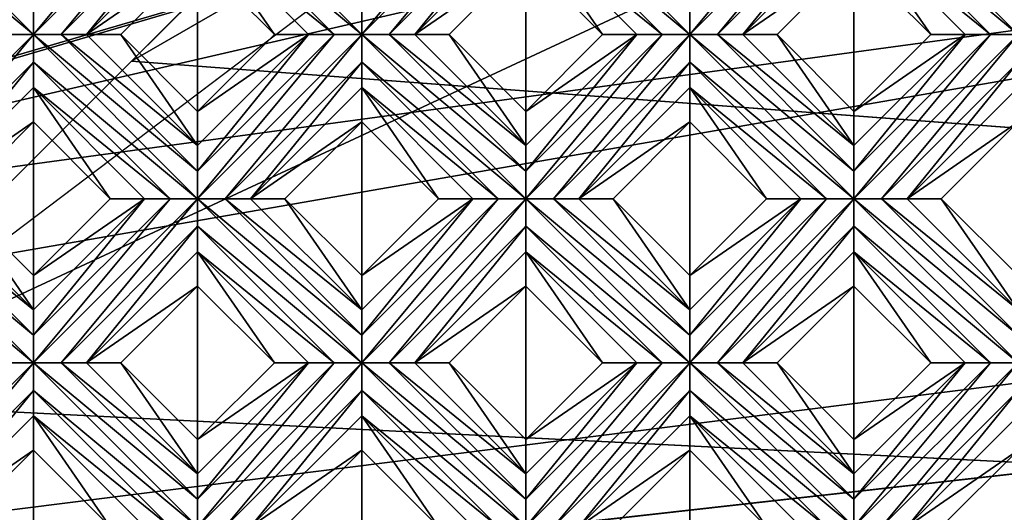
# Model space of a CAD drawing. Units: millimetres. Extents: x -32 to 128, y -30 to 30.
# Drawn here: x 17 to 25, y -23 to -20 of the extents above; entities that cross this region are included whole.
import ezdxf

# ---------------------------------------------------------------- set-up
doc = ezdxf.new("R2010")
doc.units = ezdxf.units.MM
doc.header["$LTSCALE"] = 65.185185
for name, color, linetype in [('245', 7, 'CONTINUOUS'), ('246', 7, 'CONTINUOUS'), ('247', 7, 'CONTINUOUS'), ('248', 7, 'CONTINUOUS'), ('249', 7, 'CONTINUOUS'), ('250', 7, 'CONTINUOUS'), ('284', 7, 'CONTINUOUS'), ('285', 7, 'CONTINUOUS'), ('286', 7, 'CONTINUOUS'), ('287', 7, 'CONTINUOUS'), ('288', 7, 'CONTINUOUS'), ('289', 7, 'CONTINUOUS'), ('290', 7, 'CONTINUOUS'), ('291', 7, 'CONTINUOUS'), ('465', 7, 'CONTINUOUS'), ('466', 7, 'CONTINUOUS'), ('467', 7, 'CONTINUOUS'), ('468', 7, 'CONTINUOUS'), ('469', 7, 'CONTINUOUS'), ('470', 7, 'CONTINUOUS'), ('471', 7, 'CONTINUOUS'), ('472', 7, 'CONTINUOUS'), ('473', 7, 'CONTINUOUS'), ('474', 7, 'CONTINUOUS'), ('475', 7, 'CONTINUOUS'), ('476', 7, 'CONTINUOUS'), ('477', 7, 'CONTINUOUS'), ('478', 7, 'CONTINUOUS'), ('668', 7, 'CONTINUOUS'), ('680', 7, 'CONTINUOUS'), ('899', 7, 'CONTINUOUS'), ('905', 7, 'CONTINUOUS'), ('935', 7, 'CONTINUOUS'), ('949', 7, 'CONTINUOUS'), ('955', 7, 'CONTINUOUS'), ('958', 7, 'CONTINUOUS'), ('959', 7, 'CONTINUOUS'), ('974', 7, 'CONTINUOUS'), ('975', 7, 'CONTINUOUS'), ('978', 7, 'CONTINUOUS'), ('979', 7, 'CONTINUOUS')]:
    doc.layers.add(name, color=color, linetype=linetype)

msp = doc.modelspace()

# ---------------------------------------------------------------- linework, layer by layer
at = {"layer": '245', "color": 3, "linetype": 'CONTINUOUS'}
for points in [[(17.3241, -22.9324, 14), (17.903, -23.5113, 14), (17.3241, -22.6739, 13.8172), (17.3241, -22.9324, 14)], [(17.3241, -22.6739, 13.8172), (17.903, -23.5113, 14), (18.1616, -23.5113, 13.8172), (17.3241, -22.6739, 13.8172)]]:
    msp.add_3dface(points, dxfattribs=at)
at = {"layer": '246', "color": 3, "linetype": 'CONTINUOUS'}
for points in [[(16.0867, -21.2446, 13.7281), (17.3241, -22.2739, 13.7), (16.0867, -21.0364, 13.7), (16.0867, -21.2446, 13.7281)], [(16.0867, -21.0364, 13.7), (17.3241, -22.2739, 13.7), (17.3241, -22.066, 13.728), (16.0867, -21.0364, 13.7)], [(16.2946, -21.0364, 13.728), (16.0867, -21.0364, 13.7), (17.3241, -22.066, 13.728), (16.2946, -21.0364, 13.728)], [(16.4867, -21.0364, 13.8172), (16.2946, -21.0364, 13.728), (17.3241, -21.8739, 13.8172), (16.4867, -21.0364, 13.8172)], [(17.3241, -21.8739, 13.8172), (16.2946, -21.0364, 13.728), (17.3241, -22.066, 13.728), (17.3241, -21.8739, 13.8172)], [(17.1162, -22.2739, 13.728), (17.3241, -22.2739, 13.7), (16.0867, -21.2446, 13.7281), (17.1162, -22.2739, 13.728)], [(17.3241, -22.482, 13.7281), (18.5616, -23.5113, 13.7), (17.3241, -22.2739, 13.7), (17.3241, -22.482, 13.7281)], [(17.3241, -22.2739, 13.7), (18.5616, -23.5113, 13.7), (18.5615, -23.3034, 13.728), (17.3241, -22.2739, 13.7)], [(17.532, -22.2739, 13.728), (17.3241, -22.2739, 13.7), (18.5615, -23.3034, 13.728), (17.532, -22.2739, 13.728)], [(17.7241, -22.2739, 13.8172), (17.532, -22.2739, 13.728), (18.5616, -23.1113, 13.8172), (17.7241, -22.2739, 13.8172)], [(18.5616, -23.1113, 13.8172), (17.532, -22.2739, 13.728), (18.5615, -23.3034, 13.728), (18.5616, -23.1113, 13.8172)], [(17.3241, -22.6739, 13.8172), (18.3537, -23.5113, 13.728), (17.3241, -22.482, 13.7281), (17.3241, -22.6739, 13.8172)], [(18.3537, -23.5113, 13.728), (18.5616, -23.5113, 13.7), (17.3241, -22.482, 13.7281), (18.3537, -23.5113, 13.728)], [(17.3241, -22.6739, 13.8172), (18.1616, -23.5113, 13.8172), (18.3537, -23.5113, 13.728), (17.3241, -22.6739, 13.8172)]]:
    msp.add_3dface(points, dxfattribs=at)
at = {"layer": '247', "color": 3, "linetype": 'CONTINUOUS'}
for points in [[(16.4867, -21.0364, 13.8172), (17.3241, -21.8739, 13.8172), (16.7453, -21.0364, 14), (16.4867, -21.0364, 13.8172)], [(16.7453, -21.0364, 14), (17.3241, -21.8739, 13.8172), (17.3241, -21.6153, 14), (16.7453, -21.0364, 14)], [(17.7241, -22.2739, 13.8172), (18.5616, -23.1113, 13.8172), (17.9827, -22.2739, 14), (17.7241, -22.2739, 13.8172)], [(17.9827, -22.2739, 14), (18.5616, -23.1113, 13.8172), (18.5616, -22.8527, 14), (17.9827, -22.2739, 14)]]:
    msp.add_3dface(points, dxfattribs=at)
at = {"layer": '248', "color": 3, "linetype": 'CONTINUOUS'}
for points in [[(17.3241, -20.4576, 14), (17.903, -21.0364, 14), (17.3241, -20.199, 13.8172), (17.3241, -20.4576, 14)], [(17.3241, -20.199, 13.8172), (17.903, -21.0364, 14), (18.1616, -21.0364, 13.8172), (17.3241, -20.199, 13.8172)], [(18.5616, -21.695, 14), (19.1404, -22.2739, 14), (18.5616, -21.4364, 13.8172), (18.5616, -21.695, 14)], [(18.5616, -21.4364, 13.8172), (19.1404, -22.2739, 14), (19.399, -22.2739, 13.8172), (18.5616, -21.4364, 13.8172)], [(19.799, -22.9324, 14), (20.3778, -23.5113, 14), (19.799, -22.6739, 13.8172), (19.799, -22.9324, 14)], [(19.799, -22.6739, 13.8172), (20.3778, -23.5113, 14), (20.6364, -23.5113, 13.8172), (19.799, -22.6739, 13.8172)]]:
    msp.add_3dface(points, dxfattribs=at)
at = {"layer": '249', "color": 3, "linetype": 'CONTINUOUS'}
for points in [[(17.3241, -19.799, 13.7), (16.0867, -18.5616, 13.7), (16.0867, -18.7697, 13.7281), (17.3241, -19.799, 13.7)], [(16.0867, -18.5616, 13.7), (17.3241, -19.799, 13.7), (17.3241, -19.5911, 13.728), (16.0867, -18.5616, 13.7)], [(17.1162, -19.799, 13.728), (17.3241, -19.799, 13.7), (16.0867, -18.7697, 13.7281), (17.1162, -19.799, 13.728)], [(18.5616, -21.0364, 13.7), (17.3241, -19.799, 13.7), (17.3241, -20.0072, 13.7281), (18.5616, -21.0364, 13.7)], [(17.3241, -19.799, 13.7), (18.5616, -21.0364, 13.7), (18.5615, -20.8285, 13.728), (17.3241, -19.799, 13.7)], [(17.532, -19.799, 13.728), (17.3241, -19.799, 13.7), (18.5615, -20.8285, 13.728), (17.532, -19.799, 13.728)], [(17.7241, -19.799, 13.8172), (17.532, -19.799, 13.728), (18.5616, -20.6364, 13.8172), (17.7241, -19.799, 13.8172)], [(18.5616, -20.6364, 13.8172), (17.532, -19.799, 13.728), (18.5615, -20.8285, 13.728), (18.5616, -20.6364, 13.8172)], [(17.3241, -20.199, 13.8172), (18.3537, -21.0364, 13.728), (17.3241, -20.0072, 13.7281), (17.3241, -20.199, 13.8172)], [(18.3537, -21.0364, 13.728), (18.5616, -21.0364, 13.7), (17.3241, -20.0072, 13.7281), (18.3537, -21.0364, 13.728)], [(17.3241, -20.199, 13.8172), (18.1616, -21.0364, 13.8172), (18.3537, -21.0364, 13.728), (17.3241, -20.199, 13.8172)], [(18.5616, -21.2446, 13.7281), (19.799, -22.2739, 13.7), (18.5616, -21.0364, 13.7), (18.5616, -21.2446, 13.7281)], [(18.5616, -21.0364, 13.7), (19.799, -22.2739, 13.7), (19.799, -22.066, 13.728), (18.5616, -21.0364, 13.7)], [(18.7694, -21.0364, 13.728), (18.5616, -21.0364, 13.7), (19.799, -22.066, 13.728), (18.7694, -21.0364, 13.728)], [(18.9616, -21.0364, 13.8172), (18.7694, -21.0364, 13.728), (19.799, -21.8739, 13.8172), (18.9616, -21.0364, 13.8172)], [(19.799, -21.8739, 13.8172), (18.7694, -21.0364, 13.728), (19.799, -22.066, 13.728), (19.799, -21.8739, 13.8172)], [(18.5616, -21.4364, 13.8172), (19.5911, -22.2739, 13.728), (18.5616, -21.2446, 13.7281), (18.5616, -21.4364, 13.8172)], [(19.5911, -22.2739, 13.728), (19.799, -22.2739, 13.7), (18.5616, -21.2446, 13.7281), (19.5911, -22.2739, 13.728)], [(18.5616, -21.4364, 13.8172), (19.399, -22.2739, 13.8172), (19.5911, -22.2739, 13.728), (18.5616, -21.4364, 13.8172)], [(19.799, -22.482, 13.7281), (21.0364, -23.5113, 13.7), (19.799, -22.2739, 13.7), (19.799, -22.482, 13.7281)], [(19.799, -22.2739, 13.7), (21.0364, -23.5113, 13.7), (21.0364, -23.3034, 13.728), (19.799, -22.2739, 13.7)], [(20.0069, -22.2739, 13.728), (19.799, -22.2739, 13.7), (21.0364, -23.3034, 13.728), (20.0069, -22.2739, 13.728)], [(20.199, -22.2739, 13.8172), (20.0069, -22.2739, 13.728), (21.0364, -23.1113, 13.8172), (20.199, -22.2739, 13.8172)], [(21.0364, -23.1113, 13.8172), (20.0069, -22.2739, 13.728), (21.0364, -23.3034, 13.728), (21.0364, -23.1113, 13.8172)], [(19.799, -22.6739, 13.8172), (20.8285, -23.5113, 13.728), (19.799, -22.482, 13.7281), (19.799, -22.6739, 13.8172)], [(20.8285, -23.5113, 13.728), (21.0364, -23.5113, 13.7), (19.799, -22.482, 13.7281), (20.8285, -23.5113, 13.728)], [(19.799, -22.6739, 13.8172), (20.6364, -23.5113, 13.8172), (20.8285, -23.5113, 13.728), (19.799, -22.6739, 13.8172)]]:
    msp.add_3dface(points, dxfattribs=at)
at = {"layer": '250', "color": 3, "linetype": 'CONTINUOUS'}
for points in [[(17.7241, -19.799, 13.8172), (18.5616, -20.6364, 13.8172), (17.9827, -19.799, 14), (17.7241, -19.799, 13.8172)], [(17.9827, -19.799, 14), (18.5616, -20.6364, 13.8172), (18.5616, -20.3778, 14), (17.9827, -19.799, 14)], [(18.9616, -21.0364, 13.8172), (19.799, -21.8739, 13.8172), (19.2201, -21.0364, 14), (18.9616, -21.0364, 13.8172)], [(19.2201, -21.0364, 14), (19.799, -21.8739, 13.8172), (19.799, -21.6153, 14), (19.2201, -21.0364, 14)], [(20.199, -22.2739, 13.8172), (21.0364, -23.1113, 13.8172), (20.4576, -22.2739, 14), (20.199, -22.2739, 13.8172)], [(20.4576, -22.2739, 14), (21.0364, -23.1113, 13.8172), (21.0364, -22.8527, 14), (20.4576, -22.2739, 14)]]:
    msp.add_3dface(points, dxfattribs=at)
at = {"layer": '284', "color": 3, "linetype": 'CONTINUOUS'}
for points in [[(18.5616, -19.2201, 14), (19.1404, -19.799, 14), (18.5616, -18.9616, 13.8172), (18.5616, -19.2201, 14)], [(18.5616, -18.9616, 13.8172), (19.1404, -19.799, 14), (19.399, -19.799, 13.8172), (18.5616, -18.9616, 13.8172)], [(19.799, -20.4576, 14), (20.3778, -21.0364, 14), (19.799, -20.199, 13.8172), (19.799, -20.4576, 14)], [(19.799, -20.199, 13.8172), (20.3778, -21.0364, 14), (20.6364, -21.0364, 13.8172), (19.799, -20.199, 13.8172)], [(21.0364, -21.695, 14), (21.6153, -22.2739, 14), (21.0364, -21.4364, 13.8172), (21.0364, -21.695, 14)], [(21.0364, -21.4364, 13.8172), (21.6153, -22.2739, 14), (21.8739, -22.2739, 13.8172), (21.0364, -21.4364, 13.8172)], [(22.2739, -22.9324, 14), (22.8527, -23.5113, 14), (22.2739, -22.6739, 13.8172), (22.2739, -22.9324, 14)], [(22.2739, -22.6739, 13.8172), (22.8527, -23.5113, 14), (23.1113, -23.5113, 13.8172), (22.2739, -22.6739, 13.8172)]]:
    msp.add_3dface(points, dxfattribs=at)
at = {"layer": '285', "color": 3, "linetype": 'CONTINUOUS'}
for points in [[(19.799, -19.799, 13.7), (18.5616, -18.5616, 13.7), (18.5616, -18.7697, 13.7281), (19.799, -19.799, 13.7)], [(18.5616, -18.5616, 13.7), (19.799, -19.799, 13.7), (19.799, -19.5911, 13.728), (18.5616, -18.5616, 13.7)], [(18.5616, -18.9616, 13.8172), (19.5911, -19.799, 13.728), (18.5616, -18.7697, 13.7281), (18.5616, -18.9616, 13.8172)], [(19.5911, -19.799, 13.728), (19.799, -19.799, 13.7), (18.5616, -18.7697, 13.7281), (19.5911, -19.799, 13.728)], [(18.5616, -18.9616, 13.8172), (19.399, -19.799, 13.8172), (19.5911, -19.799, 13.728), (18.5616, -18.9616, 13.8172)], [(21.0364, -21.0364, 13.7), (19.799, -19.799, 13.7), (19.799, -20.0072, 13.7281), (21.0364, -21.0364, 13.7)], [(19.799, -19.799, 13.7), (21.0364, -21.0364, 13.7), (21.0364, -20.8285, 13.728), (19.799, -19.799, 13.7)], [(20.0069, -19.799, 13.728), (19.799, -19.799, 13.7), (21.0364, -20.8285, 13.728), (20.0069, -19.799, 13.728)], [(20.199, -19.799, 13.8172), (20.0069, -19.799, 13.728), (21.0364, -20.6364, 13.8172), (20.199, -19.799, 13.8172)], [(21.0364, -20.6364, 13.8172), (20.0069, -19.799, 13.728), (21.0364, -20.8285, 13.728), (21.0364, -20.6364, 13.8172)], [(19.799, -20.199, 13.8172), (20.8285, -21.0364, 13.728), (19.799, -20.0072, 13.7281), (19.799, -20.199, 13.8172)], [(20.8285, -21.0364, 13.728), (21.0364, -21.0364, 13.7), (19.799, -20.0072, 13.7281), (20.8285, -21.0364, 13.728)], [(19.799, -20.199, 13.8172), (20.6364, -21.0364, 13.8172), (20.8285, -21.0364, 13.728), (19.799, -20.199, 13.8172)], [(21.0364, -21.2446, 13.7281), (22.2739, -22.2739, 13.7), (21.0364, -21.0364, 13.7), (21.0364, -21.2446, 13.7281)], [(21.0364, -21.0364, 13.7), (22.2739, -22.2739, 13.7), (22.2739, -22.066, 13.728), (21.0364, -21.0364, 13.7)], [(21.2443, -21.0364, 13.728), (21.0364, -21.0364, 13.7), (22.2739, -22.066, 13.728), (21.2443, -21.0364, 13.728)], [(21.4364, -21.0364, 13.8172), (21.2443, -21.0364, 13.728), (22.2739, -21.8739, 13.8172), (21.4364, -21.0364, 13.8172)], [(22.2739, -21.8739, 13.8172), (21.2443, -21.0364, 13.728), (22.2739, -22.066, 13.728), (22.2739, -21.8739, 13.8172)], [(21.0364, -21.4364, 13.8172), (22.066, -22.2739, 13.728), (21.0364, -21.2446, 13.7281), (21.0364, -21.4364, 13.8172)], [(22.066, -22.2739, 13.728), (22.2739, -22.2739, 13.7), (21.0364, -21.2446, 13.7281), (22.066, -22.2739, 13.728)], [(21.0364, -21.4364, 13.8172), (21.8739, -22.2739, 13.8172), (22.066, -22.2739, 13.728), (21.0364, -21.4364, 13.8172)], [(22.2739, -22.482, 13.7281), (23.5113, -23.5113, 13.7), (22.2739, -22.2739, 13.7), (22.2739, -22.482, 13.7281)], [(22.2739, -22.2739, 13.7), (23.5113, -23.5113, 13.7), (23.5113, -23.3034, 13.728), (22.2739, -22.2739, 13.7)], [(22.4818, -22.2739, 13.728), (22.2739, -22.2739, 13.7), (23.5113, -23.3034, 13.728), (22.4818, -22.2739, 13.728)], [(22.6739, -22.2739, 13.8172), (22.4818, -22.2739, 13.728), (23.5113, -23.1113, 13.8172), (22.6739, -22.2739, 13.8172)], [(23.5113, -23.1113, 13.8172), (22.4818, -22.2739, 13.728), (23.5113, -23.3034, 13.728), (23.5113, -23.1113, 13.8172)], [(22.2739, -22.6739, 13.8172), (23.3034, -23.5113, 13.728), (22.2739, -22.482, 13.7281), (22.2739, -22.6739, 13.8172)], [(23.3034, -23.5113, 13.728), (23.5113, -23.5113, 13.7), (22.2739, -22.482, 13.7281), (23.3034, -23.5113, 13.728)], [(22.2739, -22.6739, 13.8172), (23.1113, -23.5113, 13.8172), (23.3034, -23.5113, 13.728), (22.2739, -22.6739, 13.8172)]]:
    msp.add_3dface(points, dxfattribs=at)
at = {"layer": '286', "color": 3, "linetype": 'CONTINUOUS'}
for points in [[(20.199, -19.799, 13.8172), (21.0364, -20.6364, 13.8172), (20.4576, -19.799, 14), (20.199, -19.799, 13.8172)], [(20.4576, -19.799, 14), (21.0364, -20.6364, 13.8172), (21.0364, -20.3778, 14), (20.4576, -19.799, 14)], [(21.4364, -21.0364, 13.8172), (22.2739, -21.8739, 13.8172), (21.695, -21.0364, 14), (21.4364, -21.0364, 13.8172)], [(21.695, -21.0364, 14), (22.2739, -21.8739, 13.8172), (22.2739, -21.6153, 14), (21.695, -21.0364, 14)], [(22.6739, -22.2739, 13.8172), (23.5113, -23.1113, 13.8172), (22.9324, -22.2739, 14), (22.6739, -22.2739, 13.8172)], [(22.9324, -22.2739, 14), (23.5113, -23.1113, 13.8172), (23.5113, -22.8527, 14), (22.9324, -22.2739, 14)]]:
    msp.add_3dface(points, dxfattribs=at)
at = {"layer": '287', "color": 3, "linetype": 'CONTINUOUS'}
for points in [[(21.0364, -19.2201, 14), (21.6153, -19.799, 14), (21.0364, -18.9616, 13.8172), (21.0364, -19.2201, 14)], [(21.0364, -18.9616, 13.8172), (21.6153, -19.799, 14), (21.8739, -19.799, 13.8172), (21.0364, -18.9616, 13.8172)], [(22.2739, -20.4576, 14), (22.8527, -21.0364, 14), (22.2739, -20.199, 13.8172), (22.2739, -20.4576, 14)], [(22.2739, -20.199, 13.8172), (22.8527, -21.0364, 14), (23.1113, -21.0364, 13.8172), (22.2739, -20.199, 13.8172)], [(23.5113, -21.695, 14), (24.0902, -22.2739, 14), (23.5113, -21.4364, 13.8172), (23.5113, -21.695, 14)], [(23.5113, -21.4364, 13.8172), (24.0902, -22.2739, 14), (24.3487, -22.2739, 13.8172), (23.5113, -21.4364, 13.8172)]]:
    msp.add_3dface(points, dxfattribs=at)
at = {"layer": '288', "color": 3, "linetype": 'CONTINUOUS'}
for points in [[(22.2739, -19.799, 13.7), (21.0364, -18.5616, 13.7), (21.0364, -18.7697, 13.7281), (22.2739, -19.799, 13.7)], [(21.0364, -18.5616, 13.7), (22.2739, -19.799, 13.7), (22.2739, -19.5911, 13.728), (21.0364, -18.5616, 13.7)], [(21.0364, -18.9616, 13.8172), (22.066, -19.799, 13.728), (21.0364, -18.7697, 13.7281), (21.0364, -18.9616, 13.8172)], [(22.066, -19.799, 13.728), (22.2739, -19.799, 13.7), (21.0364, -18.7697, 13.7281), (22.066, -19.799, 13.728)], [(21.0364, -18.9616, 13.8172), (21.8739, -19.799, 13.8172), (22.066, -19.799, 13.728), (21.0364, -18.9616, 13.8172)], [(23.5113, -21.0364, 13.7), (22.2739, -19.799, 13.7), (22.2739, -20.0072, 13.7281), (23.5113, -21.0364, 13.7)], [(22.2739, -19.799, 13.7), (23.5113, -21.0364, 13.7), (23.5113, -20.8285, 13.728), (22.2739, -19.799, 13.7)], [(22.4818, -19.799, 13.728), (22.2739, -19.799, 13.7), (23.5113, -20.8285, 13.728), (22.4818, -19.799, 13.728)], [(22.6739, -19.799, 13.8172), (22.4818, -19.799, 13.728), (23.5113, -20.6364, 13.8172), (22.6739, -19.799, 13.8172)], [(23.5113, -20.6364, 13.8172), (22.4818, -19.799, 13.728), (23.5113, -20.8285, 13.728), (23.5113, -20.6364, 13.8172)], [(22.2739, -20.199, 13.8172), (23.3034, -21.0364, 13.728), (22.2739, -20.0072, 13.7281), (22.2739, -20.199, 13.8172)], [(23.3034, -21.0364, 13.728), (23.5113, -21.0364, 13.7), (22.2739, -20.0072, 13.7281), (23.3034, -21.0364, 13.728)], [(22.2739, -20.199, 13.8172), (23.1113, -21.0364, 13.8172), (23.3034, -21.0364, 13.728), (22.2739, -20.199, 13.8172)], [(23.5113, -21.2446, 13.7281), (24.7487, -22.2739, 13.7), (23.5113, -21.0364, 13.7), (23.5113, -21.2446, 13.7281)], [(23.5113, -21.0364, 13.7), (24.7487, -22.2739, 13.7), (24.7487, -22.066, 13.728), (23.5113, -21.0364, 13.7)], [(23.7192, -21.0364, 13.728), (23.5113, -21.0364, 13.7), (24.7487, -22.066, 13.728), (23.7192, -21.0364, 13.728)], [(23.9113, -21.0364, 13.8172), (23.7192, -21.0364, 13.728), (24.7487, -21.8739, 13.8172), (23.9113, -21.0364, 13.8172)], [(24.7487, -21.8739, 13.8172), (23.7192, -21.0364, 13.728), (24.7487, -22.066, 13.728), (24.7487, -21.8739, 13.8172)], [(23.5113, -21.4364, 13.8172), (24.5408, -22.2739, 13.728), (23.5113, -21.2446, 13.7281), (23.5113, -21.4364, 13.8172)], [(24.5408, -22.2739, 13.728), (24.7487, -22.2739, 13.7), (23.5113, -21.2446, 13.7281), (24.5408, -22.2739, 13.728)], [(23.5113, -21.4364, 13.8172), (24.3487, -22.2739, 13.8172), (24.5408, -22.2739, 13.728), (23.5113, -21.4364, 13.8172)]]:
    msp.add_3dface(points, dxfattribs=at)
at = {"layer": '289', "color": 3, "linetype": 'CONTINUOUS'}
for points in [[(22.6739, -19.799, 13.8172), (23.5113, -20.6364, 13.8172), (22.9324, -19.799, 14), (22.6739, -19.799, 13.8172)], [(22.9324, -19.799, 14), (23.5113, -20.6364, 13.8172), (23.5113, -20.3778, 14), (22.9324, -19.799, 14)], [(23.9113, -21.0364, 13.8172), (24.7487, -21.8739, 13.8172), (24.1699, -21.0364, 14), (23.9113, -21.0364, 13.8172)], [(24.1699, -21.0364, 14), (24.7487, -21.8739, 13.8172), (24.7487, -21.6153, 14), (24.1699, -21.0364, 14)]]:
    msp.add_3dface(points, dxfattribs=at)
at = {"layer": '290', "color": 3, "linetype": 'CONTINUOUS'}
for points in [[(23.5113, -19.2201, 14), (24.0902, -19.799, 14), (23.5113, -18.9616, 13.8172), (23.5113, -19.2201, 14)], [(23.5113, -18.9616, 13.8172), (24.0902, -19.799, 14), (24.3487, -19.799, 13.8172), (23.5113, -18.9616, 13.8172)]]:
    msp.add_3dface(points, dxfattribs=at)
at = {"layer": '291', "color": 3, "linetype": 'CONTINUOUS'}
for points in [[(24.7487, -19.799, 13.7), (23.5113, -18.5616, 13.7), (23.5113, -18.7697, 13.7281), (24.7487, -19.799, 13.7)], [(23.5113, -18.5616, 13.7), (24.7487, -19.799, 13.7), (24.7487, -19.5911, 13.728), (23.5113, -18.5616, 13.7)], [(23.5113, -18.9616, 13.8172), (24.5408, -19.799, 13.728), (23.5113, -18.7697, 13.7281), (23.5113, -18.9616, 13.8172)], [(24.5408, -19.799, 13.728), (24.7487, -19.799, 13.7), (23.5113, -18.7697, 13.7281), (24.5408, -19.799, 13.728)], [(23.5113, -18.9616, 13.8172), (24.3487, -19.799, 13.8172), (24.5408, -19.799, 13.728), (23.5113, -18.9616, 13.8172)]]:
    msp.add_3dface(points, dxfattribs=at)
at = {"layer": '465', "color": 3, "linetype": 'CONTINUOUS'}
for points in [[(17.3241, -19.5911, 13.728), (17.3241, -19.799, 13.7), (18.3537, -18.5615, 13.728), (17.3241, -19.5911, 13.728)], [(17.3241, -19.799, 13.7), (18.5616, -18.5616, 13.7), (18.3537, -18.5615, 13.728), (17.3241, -19.799, 13.7)], [(17.3241, -19.799, 13.7), (17.532, -19.799, 13.728), (18.5616, -18.5616, 13.7), (17.3241, -19.799, 13.7)], [(18.5616, -18.5616, 13.7), (17.532, -19.799, 13.728), (18.5616, -18.7697, 13.7281), (18.5616, -18.5616, 13.7)], [(17.532, -19.799, 13.728), (17.7241, -19.799, 13.8172), (18.5616, -18.7697, 13.7281), (17.532, -19.799, 13.728)], [(17.7241, -19.799, 13.8172), (18.5616, -18.9616, 13.8172), (18.5616, -18.7697, 13.7281), (17.7241, -19.799, 13.8172)], [(16.0867, -21.0364, 13.7), (16.2946, -21.0364, 13.728), (17.3241, -19.799, 13.7), (16.0867, -21.0364, 13.7)], [(16.0867, -21.0364, 13.7), (17.3241, -19.799, 13.7), (17.1162, -19.799, 13.728), (16.0867, -21.0364, 13.7)], [(17.3241, -19.799, 13.7), (16.2946, -21.0364, 13.728), (17.3241, -20.0072, 13.7281), (17.3241, -19.799, 13.7)], [(16.2946, -21.0364, 13.728), (16.4867, -21.0364, 13.8172), (17.3241, -20.0072, 13.7281), (16.2946, -21.0364, 13.728)], [(16.4867, -21.0364, 13.8172), (17.3241, -20.199, 13.8172), (17.3241, -20.0072, 13.7281), (16.4867, -21.0364, 13.8172)]]:
    msp.add_3dface(points, dxfattribs=at)
at = {"layer": '466', "color": 3, "linetype": 'CONTINUOUS'}
for points in [[(17.7241, -19.799, 13.8172), (18.5616, -19.2201, 14), (18.5616, -18.9616, 13.8172), (17.7241, -19.799, 13.8172)], [(17.7241, -19.799, 13.8172), (17.9827, -19.799, 14), (18.5616, -19.2201, 14), (17.7241, -19.799, 13.8172)], [(16.4867, -21.0364, 13.8172), (17.3241, -20.4576, 14), (17.3241, -20.199, 13.8172), (16.4867, -21.0364, 13.8172)], [(16.4867, -21.0364, 13.8172), (16.7453, -21.0364, 14), (17.3241, -20.4576, 14), (16.4867, -21.0364, 13.8172)]]:
    msp.add_3dface(points, dxfattribs=at)
at = {"layer": '467', "color": 3, "linetype": 'CONTINUOUS'}
for points in [[(18.5616, -20.3778, 14), (18.5616, -20.6364, 13.8172), (19.399, -19.799, 13.8172), (18.5616, -20.3778, 14)], [(19.1404, -19.799, 14), (18.5616, -20.3778, 14), (19.399, -19.799, 13.8172), (19.1404, -19.799, 14)], [(17.3241, -21.6153, 14), (17.3241, -21.8739, 13.8172), (18.1616, -21.0364, 13.8172), (17.3241, -21.6153, 14)], [(17.903, -21.0364, 14), (17.3241, -21.6153, 14), (18.1616, -21.0364, 13.8172), (17.903, -21.0364, 14)]]:
    msp.add_3dface(points, dxfattribs=at)
at = {"layer": '468', "color": 3, "linetype": 'CONTINUOUS'}
for points in [[(19.799, -19.5911, 13.728), (19.799, -19.799, 13.7), (20.8285, -18.5615, 13.728), (19.799, -19.5911, 13.728)], [(19.799, -19.799, 13.7), (21.0364, -18.5616, 13.7), (20.8285, -18.5615, 13.728), (19.799, -19.799, 13.7)], [(19.799, -19.799, 13.7), (20.0069, -19.799, 13.728), (21.0364, -18.5616, 13.7), (19.799, -19.799, 13.7)], [(21.0364, -18.5616, 13.7), (20.0069, -19.799, 13.728), (21.0364, -18.7697, 13.7281), (21.0364, -18.5616, 13.7)], [(20.0069, -19.799, 13.728), (20.199, -19.799, 13.8172), (21.0364, -18.7697, 13.7281), (20.0069, -19.799, 13.728)], [(20.199, -19.799, 13.8172), (21.0364, -18.9616, 13.8172), (21.0364, -18.7697, 13.7281), (20.199, -19.799, 13.8172)], [(18.5615, -20.8285, 13.728), (18.5616, -21.0364, 13.7), (19.5911, -19.799, 13.728), (18.5615, -20.8285, 13.728)], [(18.5616, -20.6364, 13.8172), (18.5615, -20.8285, 13.728), (19.399, -19.799, 13.8172), (18.5616, -20.6364, 13.8172)], [(19.399, -19.799, 13.8172), (18.5615, -20.8285, 13.728), (19.5911, -19.799, 13.728), (19.399, -19.799, 13.8172)], [(18.5616, -21.0364, 13.7), (18.7694, -21.0364, 13.728), (19.799, -19.799, 13.7), (18.5616, -21.0364, 13.7)], [(18.5616, -21.0364, 13.7), (19.799, -19.799, 13.7), (19.5911, -19.799, 13.728), (18.5616, -21.0364, 13.7)], [(19.799, -19.799, 13.7), (18.7694, -21.0364, 13.728), (19.799, -20.0072, 13.7281), (19.799, -19.799, 13.7)], [(18.7694, -21.0364, 13.728), (18.9616, -21.0364, 13.8172), (19.799, -20.0072, 13.7281), (18.7694, -21.0364, 13.728)], [(18.9616, -21.0364, 13.8172), (19.799, -20.199, 13.8172), (19.799, -20.0072, 13.7281), (18.9616, -21.0364, 13.8172)], [(17.3241, -22.2739, 13.7), (17.532, -22.2739, 13.728), (18.5616, -21.0364, 13.7), (17.3241, -22.2739, 13.7)], [(17.3241, -22.066, 13.728), (17.3241, -22.2739, 13.7), (18.3537, -21.0364, 13.728), (17.3241, -22.066, 13.728)], [(17.3241, -22.2739, 13.7), (18.5616, -21.0364, 13.7), (18.3537, -21.0364, 13.728), (17.3241, -22.2739, 13.7)], [(17.3241, -21.8739, 13.8172), (17.3241, -22.066, 13.728), (18.1616, -21.0364, 13.8172), (17.3241, -21.8739, 13.8172)], [(18.1616, -21.0364, 13.8172), (17.3241, -22.066, 13.728), (18.3537, -21.0364, 13.728), (18.1616, -21.0364, 13.8172)], [(17.532, -22.2739, 13.728), (18.5616, -21.2446, 13.7281), (18.5616, -21.0364, 13.7), (17.532, -22.2739, 13.728)], [(17.532, -22.2739, 13.728), (17.7241, -22.2739, 13.8172), (18.5616, -21.2446, 13.7281), (17.532, -22.2739, 13.728)], [(17.7241, -22.2739, 13.8172), (18.5616, -21.4364, 13.8172), (18.5616, -21.2446, 13.7281), (17.7241, -22.2739, 13.8172)], [(16.0867, -23.5113, 13.7), (17.3241, -22.2739, 13.7), (17.1162, -22.2739, 13.728), (16.0867, -23.5113, 13.7)], [(16.0867, -23.5113, 13.7), (16.2946, -23.5113, 13.728), (17.3241, -22.2739, 13.7), (16.0867, -23.5113, 13.7)], [(16.2946, -23.5113, 13.728), (17.3241, -22.482, 13.7281), (17.3241, -22.2739, 13.7), (16.2946, -23.5113, 13.728)], [(16.2946, -23.5113, 13.728), (16.4867, -23.5113, 13.8172), (17.3241, -22.482, 13.7281), (16.2946, -23.5113, 13.728)], [(16.4867, -23.5113, 13.8172), (17.3241, -22.6739, 13.8172), (17.3241, -22.482, 13.7281), (16.4867, -23.5113, 13.8172)]]:
    msp.add_3dface(points, dxfattribs=at)
at = {"layer": '469', "color": 3, "linetype": 'CONTINUOUS'}
for points in [[(20.199, -19.799, 13.8172), (21.0364, -19.2201, 14), (21.0364, -18.9616, 13.8172), (20.199, -19.799, 13.8172)], [(20.199, -19.799, 13.8172), (20.4576, -19.799, 14), (21.0364, -19.2201, 14), (20.199, -19.799, 13.8172)], [(18.9616, -21.0364, 13.8172), (19.799, -20.4576, 14), (19.799, -20.199, 13.8172), (18.9616, -21.0364, 13.8172)], [(18.9616, -21.0364, 13.8172), (19.2201, -21.0364, 14), (19.799, -20.4576, 14), (18.9616, -21.0364, 13.8172)], [(17.7241, -22.2739, 13.8172), (18.5616, -21.695, 14), (18.5616, -21.4364, 13.8172), (17.7241, -22.2739, 13.8172)], [(17.7241, -22.2739, 13.8172), (17.9827, -22.2739, 14), (18.5616, -21.695, 14), (17.7241, -22.2739, 13.8172)], [(16.4867, -23.5113, 13.8172), (17.3241, -22.9324, 14), (17.3241, -22.6739, 13.8172), (16.4867, -23.5113, 13.8172)], [(16.4867, -23.5113, 13.8172), (16.7453, -23.5113, 14), (17.3241, -22.9324, 14), (16.4867, -23.5113, 13.8172)]]:
    msp.add_3dface(points, dxfattribs=at)
at = {"layer": '470', "color": 3, "linetype": 'CONTINUOUS'}
for points in [[(21.0364, -20.3778, 14), (21.0364, -20.6364, 13.8172), (21.8739, -19.799, 13.8172), (21.0364, -20.3778, 14)], [(21.6153, -19.799, 14), (21.0364, -20.3778, 14), (21.8739, -19.799, 13.8172), (21.6153, -19.799, 14)], [(19.799, -21.6153, 14), (19.799, -21.8739, 13.8172), (20.6364, -21.0364, 13.8172), (19.799, -21.6153, 14)], [(20.3778, -21.0364, 14), (19.799, -21.6153, 14), (20.6364, -21.0364, 13.8172), (20.3778, -21.0364, 14)], [(18.5616, -22.8527, 14), (18.5616, -23.1113, 13.8172), (19.399, -22.2739, 13.8172), (18.5616, -22.8527, 14)], [(19.1404, -22.2739, 14), (18.5616, -22.8527, 14), (19.399, -22.2739, 13.8172), (19.1404, -22.2739, 14)]]:
    msp.add_3dface(points, dxfattribs=at)
at = {"layer": '471', "color": 3, "linetype": 'CONTINUOUS'}
for points in [[(22.2739, -19.5911, 13.728), (22.2739, -19.799, 13.7), (23.3034, -18.5615, 13.728), (22.2739, -19.5911, 13.728)], [(22.2739, -19.799, 13.7), (23.5113, -18.5616, 13.7), (23.3034, -18.5615, 13.728), (22.2739, -19.799, 13.7)], [(22.2739, -19.799, 13.7), (22.4818, -19.799, 13.728), (23.5113, -18.5616, 13.7), (22.2739, -19.799, 13.7)], [(23.5113, -18.5616, 13.7), (22.4818, -19.799, 13.728), (23.5113, -18.7697, 13.7281), (23.5113, -18.5616, 13.7)], [(22.4818, -19.799, 13.728), (22.6739, -19.799, 13.8172), (23.5113, -18.7697, 13.7281), (22.4818, -19.799, 13.728)], [(22.6739, -19.799, 13.8172), (23.5113, -18.9616, 13.8172), (23.5113, -18.7697, 13.7281), (22.6739, -19.799, 13.8172)], [(21.0364, -21.0364, 13.7), (21.2443, -21.0364, 13.728), (22.2739, -19.799, 13.7), (21.0364, -21.0364, 13.7)], [(21.0364, -20.8285, 13.728), (21.0364, -21.0364, 13.7), (22.066, -19.799, 13.728), (21.0364, -20.8285, 13.728)], [(21.0364, -21.0364, 13.7), (22.2739, -19.799, 13.7), (22.066, -19.799, 13.728), (21.0364, -21.0364, 13.7)], [(21.0364, -20.6364, 13.8172), (21.0364, -20.8285, 13.728), (21.8739, -19.799, 13.8172), (21.0364, -20.6364, 13.8172)], [(21.8739, -19.799, 13.8172), (21.0364, -20.8285, 13.728), (22.066, -19.799, 13.728), (21.8739, -19.799, 13.8172)], [(22.2739, -19.799, 13.7), (21.2443, -21.0364, 13.728), (22.2739, -20.0072, 13.7281), (22.2739, -19.799, 13.7)], [(21.2443, -21.0364, 13.728), (21.4364, -21.0364, 13.8172), (22.2739, -20.0072, 13.7281), (21.2443, -21.0364, 13.728)], [(21.4364, -21.0364, 13.8172), (22.2739, -20.199, 13.8172), (22.2739, -20.0072, 13.7281), (21.4364, -21.0364, 13.8172)], [(19.799, -22.2739, 13.7), (20.0069, -22.2739, 13.728), (21.0364, -21.0364, 13.7), (19.799, -22.2739, 13.7)], [(19.799, -22.066, 13.728), (19.799, -22.2739, 13.7), (20.8285, -21.0364, 13.728), (19.799, -22.066, 13.728)], [(19.799, -22.2739, 13.7), (21.0364, -21.0364, 13.7), (20.8285, -21.0364, 13.728), (19.799, -22.2739, 13.7)], [(19.799, -21.8739, 13.8172), (19.799, -22.066, 13.728), (20.6364, -21.0364, 13.8172), (19.799, -21.8739, 13.8172)], [(20.6364, -21.0364, 13.8172), (19.799, -22.066, 13.728), (20.8285, -21.0364, 13.728), (20.6364, -21.0364, 13.8172)], [(20.0069, -22.2739, 13.728), (21.0364, -21.2446, 13.7281), (21.0364, -21.0364, 13.7), (20.0069, -22.2739, 13.728)], [(20.0069, -22.2739, 13.728), (20.199, -22.2739, 13.8172), (21.0364, -21.2446, 13.7281), (20.0069, -22.2739, 13.728)], [(20.199, -22.2739, 13.8172), (21.0364, -21.4364, 13.8172), (21.0364, -21.2446, 13.7281), (20.199, -22.2739, 13.8172)], [(18.5615, -23.3034, 13.728), (18.5616, -23.5113, 13.7), (19.5911, -22.2739, 13.728), (18.5615, -23.3034, 13.728)], [(19.399, -22.2739, 13.8172), (18.5615, -23.3034, 13.728), (19.5911, -22.2739, 13.728), (19.399, -22.2739, 13.8172)], [(18.5616, -23.5113, 13.7), (19.799, -22.2739, 13.7), (19.5911, -22.2739, 13.728), (18.5616, -23.5113, 13.7)], [(18.5616, -23.1113, 13.8172), (18.5615, -23.3034, 13.728), (19.399, -22.2739, 13.8172), (18.5616, -23.1113, 13.8172)], [(18.5616, -23.5113, 13.7), (18.7694, -23.5113, 13.728), (19.799, -22.2739, 13.7), (18.5616, -23.5113, 13.7)], [(18.7694, -23.5113, 13.728), (19.799, -22.482, 13.7281), (19.799, -22.2739, 13.7), (18.7694, -23.5113, 13.728)], [(18.7694, -23.5113, 13.728), (18.9616, -23.5113, 13.8172), (19.799, -22.482, 13.7281), (18.7694, -23.5113, 13.728)], [(18.9616, -23.5113, 13.8172), (19.799, -22.6739, 13.8172), (19.799, -22.482, 13.7281), (18.9616, -23.5113, 13.8172)]]:
    msp.add_3dface(points, dxfattribs=at)
at = {"layer": '472', "color": 3, "linetype": 'CONTINUOUS'}
for points in [[(22.6739, -19.799, 13.8172), (23.5113, -19.2201, 14), (23.5113, -18.9616, 13.8172), (22.6739, -19.799, 13.8172)], [(22.6739, -19.799, 13.8172), (22.9324, -19.799, 14), (23.5113, -19.2201, 14), (22.6739, -19.799, 13.8172)], [(21.4364, -21.0364, 13.8172), (22.2739, -20.4576, 14), (22.2739, -20.199, 13.8172), (21.4364, -21.0364, 13.8172)], [(21.4364, -21.0364, 13.8172), (21.695, -21.0364, 14), (22.2739, -20.4576, 14), (21.4364, -21.0364, 13.8172)], [(20.199, -22.2739, 13.8172), (21.0364, -21.695, 14), (21.0364, -21.4364, 13.8172), (20.199, -22.2739, 13.8172)], [(20.199, -22.2739, 13.8172), (20.4576, -22.2739, 14), (21.0364, -21.695, 14), (20.199, -22.2739, 13.8172)], [(18.9616, -23.5113, 13.8172), (19.799, -22.9324, 14), (19.799, -22.6739, 13.8172), (18.9616, -23.5113, 13.8172)], [(18.9616, -23.5113, 13.8172), (19.2201, -23.5113, 14), (19.799, -22.9324, 14), (18.9616, -23.5113, 13.8172)]]:
    msp.add_3dface(points, dxfattribs=at)
at = {"layer": '473', "color": 3, "linetype": 'CONTINUOUS'}
for points in [[(23.5113, -20.3778, 14), (23.5113, -20.6364, 13.8172), (24.3487, -19.799, 13.8172), (23.5113, -20.3778, 14)], [(24.0902, -19.799, 14), (23.5113, -20.3778, 14), (24.3487, -19.799, 13.8172), (24.0902, -19.799, 14)], [(22.2739, -21.6153, 14), (22.2739, -21.8739, 13.8172), (23.1113, -21.0364, 13.8172), (22.2739, -21.6153, 14)], [(22.8527, -21.0364, 14), (22.2739, -21.6153, 14), (23.1113, -21.0364, 13.8172), (22.8527, -21.0364, 14)], [(21.0364, -22.8527, 14), (21.0364, -23.1113, 13.8172), (21.8739, -22.2739, 13.8172), (21.0364, -22.8527, 14)], [(21.6153, -22.2739, 14), (21.0364, -22.8527, 14), (21.8739, -22.2739, 13.8172), (21.6153, -22.2739, 14)]]:
    msp.add_3dface(points, dxfattribs=at)
at = {"layer": '474', "color": 3, "linetype": 'CONTINUOUS'}
for points in [[(23.5113, -21.0364, 13.7), (23.7192, -21.0364, 13.728), (24.7487, -19.799, 13.7), (23.5113, -21.0364, 13.7)], [(23.5113, -20.8285, 13.728), (23.5113, -21.0364, 13.7), (24.5408, -19.799, 13.728), (23.5113, -20.8285, 13.728)], [(23.5113, -21.0364, 13.7), (24.7487, -19.799, 13.7), (24.5408, -19.799, 13.728), (23.5113, -21.0364, 13.7)], [(23.5113, -20.6364, 13.8172), (23.5113, -20.8285, 13.728), (24.3487, -19.799, 13.8172), (23.5113, -20.6364, 13.8172)], [(24.3487, -19.799, 13.8172), (23.5113, -20.8285, 13.728), (24.5408, -19.799, 13.728), (24.3487, -19.799, 13.8172)], [(24.7487, -19.799, 13.7), (23.7192, -21.0364, 13.728), (24.7487, -20.0072, 13.7281), (24.7487, -19.799, 13.7)], [(23.7192, -21.0364, 13.728), (23.9113, -21.0364, 13.8172), (24.7487, -20.0072, 13.7281), (23.7192, -21.0364, 13.728)], [(23.9113, -21.0364, 13.8172), (24.7487, -20.199, 13.8172), (24.7487, -20.0072, 13.7281), (23.9113, -21.0364, 13.8172)], [(22.2739, -22.2739, 13.7), (22.4818, -22.2739, 13.728), (23.5113, -21.0364, 13.7), (22.2739, -22.2739, 13.7)], [(22.2739, -22.066, 13.728), (22.2739, -22.2739, 13.7), (23.3034, -21.0364, 13.728), (22.2739, -22.066, 13.728)], [(22.2739, -22.2739, 13.7), (23.5113, -21.0364, 13.7), (23.3034, -21.0364, 13.728), (22.2739, -22.2739, 13.7)], [(22.2739, -21.8739, 13.8172), (22.2739, -22.066, 13.728), (23.1113, -21.0364, 13.8172), (22.2739, -21.8739, 13.8172)], [(23.1113, -21.0364, 13.8172), (22.2739, -22.066, 13.728), (23.3034, -21.0364, 13.728), (23.1113, -21.0364, 13.8172)], [(22.4818, -22.2739, 13.728), (23.5113, -21.2446, 13.7281), (23.5113, -21.0364, 13.7), (22.4818, -22.2739, 13.728)], [(22.4818, -22.2739, 13.728), (22.6739, -22.2739, 13.8172), (23.5113, -21.2446, 13.7281), (22.4818, -22.2739, 13.728)], [(22.6739, -22.2739, 13.8172), (23.5113, -21.4364, 13.8172), (23.5113, -21.2446, 13.7281), (22.6739, -22.2739, 13.8172)], [(21.0364, -23.3034, 13.728), (21.0364, -23.5113, 13.7), (22.066, -22.2739, 13.728), (21.0364, -23.3034, 13.728)], [(21.0364, -23.5113, 13.7), (22.2739, -22.2739, 13.7), (22.066, -22.2739, 13.728), (21.0364, -23.5113, 13.7)], [(21.8739, -22.2739, 13.8172), (21.0364, -23.3034, 13.728), (22.066, -22.2739, 13.728), (21.8739, -22.2739, 13.8172)], [(21.0364, -23.5113, 13.7), (21.2443, -23.5113, 13.728), (22.2739, -22.2739, 13.7), (21.0364, -23.5113, 13.7)], [(21.0364, -23.1113, 13.8172), (21.0364, -23.3034, 13.728), (21.8739, -22.2739, 13.8172), (21.0364, -23.1113, 13.8172)], [(21.2443, -23.5113, 13.728), (22.2739, -22.482, 13.7281), (22.2739, -22.2739, 13.7), (21.2443, -23.5113, 13.728)], [(21.2443, -23.5113, 13.728), (21.4364, -23.5113, 13.8172), (22.2739, -22.482, 13.7281), (21.2443, -23.5113, 13.728)], [(21.4364, -23.5113, 13.8172), (22.2739, -22.6739, 13.8172), (22.2739, -22.482, 13.7281), (21.4364, -23.5113, 13.8172)]]:
    msp.add_3dface(points, dxfattribs=at)
at = {"layer": '475', "color": 3, "linetype": 'CONTINUOUS'}
for points in [[(23.9113, -21.0364, 13.8172), (24.7487, -20.4576, 14), (24.7487, -20.199, 13.8172), (23.9113, -21.0364, 13.8172)], [(23.9113, -21.0364, 13.8172), (24.1699, -21.0364, 14), (24.7487, -20.4576, 14), (23.9113, -21.0364, 13.8172)], [(22.6739, -22.2739, 13.8172), (23.5113, -21.695, 14), (23.5113, -21.4364, 13.8172), (22.6739, -22.2739, 13.8172)], [(22.6739, -22.2739, 13.8172), (22.9324, -22.2739, 14), (23.5113, -21.695, 14), (22.6739, -22.2739, 13.8172)], [(21.4364, -23.5113, 13.8172), (22.2739, -22.9324, 14), (22.2739, -22.6739, 13.8172), (21.4364, -23.5113, 13.8172)], [(21.4364, -23.5113, 13.8172), (21.695, -23.5113, 14), (22.2739, -22.9324, 14), (21.4364, -23.5113, 13.8172)]]:
    msp.add_3dface(points, dxfattribs=at)
at = {"layer": '476', "color": 3, "linetype": 'CONTINUOUS'}
for points in [[(23.5113, -22.8527, 14), (23.5113, -23.1113, 13.8172), (24.3487, -22.2739, 13.8172), (23.5113, -22.8527, 14)], [(24.0902, -22.2739, 14), (23.5113, -22.8527, 14), (24.3487, -22.2739, 13.8172), (24.0902, -22.2739, 14)]]:
    msp.add_3dface(points, dxfattribs=at)
at = {"layer": '477', "color": 3, "linetype": 'CONTINUOUS'}
for points in [[(23.5113, -23.3034, 13.728), (23.5113, -23.5113, 13.7), (24.5408, -22.2739, 13.728), (23.5113, -23.3034, 13.728)], [(23.5113, -23.5113, 13.7), (24.7487, -22.2739, 13.7), (24.5408, -22.2739, 13.728), (23.5113, -23.5113, 13.7)], [(24.3487, -22.2739, 13.8172), (23.5113, -23.3034, 13.728), (24.5408, -22.2739, 13.728), (24.3487, -22.2739, 13.8172)], [(23.5113, -23.5113, 13.7), (23.7192, -23.5113, 13.728), (24.7487, -22.2739, 13.7), (23.5113, -23.5113, 13.7)], [(23.5113, -23.1113, 13.8172), (23.5113, -23.3034, 13.728), (24.3487, -22.2739, 13.8172), (23.5113, -23.1113, 13.8172)], [(23.7192, -23.5113, 13.728), (24.7487, -22.482, 13.7281), (24.7487, -22.2739, 13.7), (23.7192, -23.5113, 13.728)], [(23.7192, -23.5113, 13.728), (23.9113, -23.5113, 13.8172), (24.7487, -22.482, 13.7281), (23.7192, -23.5113, 13.728)], [(23.9113, -23.5113, 13.8172), (24.7487, -22.6739, 13.8172), (24.7487, -22.482, 13.7281), (23.9113, -23.5113, 13.8172)]]:
    msp.add_3dface(points, dxfattribs=at)
at = {"layer": '478', "color": 3, "linetype": 'CONTINUOUS'}
for points in [[(23.9113, -23.5113, 13.8172), (24.7487, -22.9324, 14), (24.7487, -22.6739, 13.8172), (23.9113, -23.5113, 13.8172)], [(23.9113, -23.5113, 13.8172), (24.1699, -23.5113, 14), (24.7487, -22.9324, 14), (23.9113, -23.5113, 13.8172)]]:
    msp.add_3dface(points, dxfattribs=at)
at = {"layer": '668', "color": 3, "linetype": 'CONTINUOUS'}
for points in [[(17.9827, -19.799, 14), (18.5616, -20.3778, 14), (18.5616, -19.2201, 14), (17.9827, -19.799, 14)], [(18.5616, -20.3778, 14), (19.1404, -19.799, 14), (18.5616, -19.2201, 14), (18.5616, -20.3778, 14)], [(20.4576, -19.799, 14), (21.0364, -20.3778, 14), (21.0364, -19.2201, 14), (20.4576, -19.799, 14)], [(21.0364, -20.3778, 14), (21.6153, -19.799, 14), (21.0364, -19.2201, 14), (21.0364, -20.3778, 14)], [(22.9324, -19.799, 14), (23.5113, -20.3778, 14), (23.5113, -19.2201, 14), (22.9324, -19.799, 14)], [(23.5113, -20.3778, 14), (24.0902, -19.799, 14), (23.5113, -19.2201, 14), (23.5113, -20.3778, 14)], [(16.7453, -21.0364, 14), (17.3241, -21.6153, 14), (17.3241, -20.4576, 14), (16.7453, -21.0364, 14)], [(17.3241, -21.6153, 14), (17.903, -21.0364, 14), (17.3241, -20.4576, 14), (17.3241, -21.6153, 14)], [(19.2201, -21.0364, 14), (19.799, -21.6153, 14), (19.799, -20.4576, 14), (19.2201, -21.0364, 14)], [(19.799, -21.6153, 14), (20.3778, -21.0364, 14), (19.799, -20.4576, 14), (19.799, -21.6153, 14)], [(21.695, -21.0364, 14), (22.2739, -21.6153, 14), (22.2739, -20.4576, 14), (21.695, -21.0364, 14)], [(22.2739, -21.6153, 14), (22.8527, -21.0364, 14), (22.2739, -20.4576, 14), (22.2739, -21.6153, 14)], [(24.1699, -21.0364, 14), (24.7487, -21.6153, 14), (24.7487, -20.4576, 14), (24.1699, -21.0364, 14)], [(17.9827, -22.2739, 14), (18.5616, -22.8527, 14), (18.5616, -21.695, 14), (17.9827, -22.2739, 14)], [(18.5616, -22.8527, 14), (19.1404, -22.2739, 14), (18.5616, -21.695, 14), (18.5616, -22.8527, 14)], [(20.4576, -22.2739, 14), (21.0364, -22.8527, 14), (21.0364, -21.695, 14), (20.4576, -22.2739, 14)], [(21.0364, -22.8527, 14), (21.6153, -22.2739, 14), (21.0364, -21.695, 14), (21.0364, -22.8527, 14)], [(22.9324, -22.2739, 14), (23.5113, -22.8527, 14), (23.5113, -21.695, 14), (22.9324, -22.2739, 14)], [(23.5113, -22.8527, 14), (24.0902, -22.2739, 14), (23.5113, -21.695, 14), (23.5113, -22.8527, 14)], [(16.7453, -23.5113, 14), (17.3241, -24.0902, 14), (17.3241, -22.9324, 14), (16.7453, -23.5113, 14)], [(17.3241, -24.0902, 14), (17.903, -23.5113, 14), (17.3241, -22.9324, 14), (17.3241, -24.0902, 14)], [(19.2201, -23.5113, 14), (19.799, -24.0902, 14), (19.799, -22.9324, 14), (19.2201, -23.5113, 14)], [(19.799, -24.0902, 14), (20.3778, -23.5113, 14), (19.799, -22.9324, 14), (19.799, -24.0902, 14)], [(21.695, -23.5113, 14), (22.2739, -24.0902, 14), (22.2739, -22.9324, 14), (21.695, -23.5113, 14)], [(22.2739, -24.0902, 14), (22.8527, -23.5113, 14), (22.2739, -22.9324, 14), (22.2739, -24.0902, 14)], [(24.1699, -23.5113, 14), (24.7487, -24.0902, 14), (24.7487, -22.9324, 14), (24.1699, -23.5113, 14)]]:
    msp.add_3dface(points, dxfattribs=at)
at = {"layer": '680', "color": 3, "linetype": 'CONTINUOUS'}
for points in [[(30.7084, -16, 6), (32.9194, -16.6669, 6), (12, -21.5, 6), (30.7084, -16, 6)], [(14.7651, -20.6654, 6), (30.7084, -16, 6), (12, -21.5, 6), (14.7651, -20.6654, 6)], [(20.2916, -16, 6), (30.7084, -16, 6), (14.7651, -20.6654, 6), (20.2916, -16, 6)], [(14.7651, -20.6654, 6), (16.6064, -18.4444, 6), (20.2916, -16, 6), (14.7651, -20.6654, 6)], [(32.9194, -16.6669, 6), (34.3936, -18.4444, 6), (12, -21.5, 6), (32.9194, -16.6669, 6)], [(34.3936, -18.4444, 6), (36.6665, -20.9218, 6), (-23.3819, -28.5, 6), (34.3936, -18.4444, 6)], [(12, -21.5, 6), (34.3936, -18.4444, 6), (-23.3819, -28.5, 6), (12, -21.5, 6)], [(36.6665, -20.9218, 6), (39.9918, -21.4002, 6), (-23.3819, -28.5, 6), (36.6665, -20.9218, 6)], [(-23.3819, -28.5, 6), (39.9918, -21.4002, 6), (125, -28.5, 6), (-23.3819, -28.5, 6)]]:
    msp.add_3dface(points, dxfattribs=at)
at = {"layer": '899', "linetype": 'CONTINUOUS'}
for points in [[(13.5, -13.7, -14), (127, 28.5, -14), (-23.978, -28.5, -14), (13.5, -13.7, -14)], [(-23.978, -28.5, -14), (127, 28.5, -14), (127, -28.5, -14), (-23.978, -28.5, -14)]]:
    msp.add_3dface(points, dxfattribs=at)
at = {"layer": '905', "linetype": 'CONTINUOUS'}
for points in [[(125, 26.5, -12), (15, 13.7, -12), (125, -26.5, -12), (125, 26.5, -12)], [(15, 13.7, -12), (16.4139, 13.1139, -12), (125, -26.5, -12), (15, 13.7, -12)], [(16.4139, 13.1139, -12), (17, 11.7, -12), (125, -26.5, -12), (16.4139, 13.1139, -12)], [(17, 11.7, -12), (17, -11.7, -12), (125, -26.5, -12), (17, 11.7, -12)], [(125, -26.5, -12), (17, -11.7, -12), (16.4139, -13.1139, -12), (125, -26.5, -12)], [(15, -13.7, -12), (125, -26.5, -12), (16.4139, -13.1139, -12), (15, -13.7, -12)], [(125, -26.5, -12), (-22, -13.7, -12), (-22, -26.5, -12), (125, -26.5, -12)], [(15, -13.7, -12), (-22, -13.7, -12), (125, -26.5, -12), (15, -13.7, -12)]]:
    msp.add_3dface(points, dxfattribs=at)
at = {"layer": '935', "color": 7, "linetype": 'CONTINUOUS'}
msp.add_3dface([(15.3895, -21.691, -2), (16.7609, -18.5913, -2), (17.6765, -18.9935, -2), (15.3895, -21.691, -2)], dxfattribs=at)
at = {"layer": '949', "color": 7, "linetype": 'CONTINUOUS'}
for points in [[(15.3895, -21.691, -2), (17.6765, -18.9935, -2), (15.3897, -21.6913, 6), (15.3895, -21.691, -2)], [(17.6765, -18.9935, -2), (17.6765, -18.9935, 6), (15.3897, -21.6913, 6), (17.6765, -18.9935, -2)]]:
    msp.add_3dface(points, dxfattribs=at)
at = {"layer": '955', "color": 7, "linetype": 'CONTINUOUS'}
for points in [[(15.5, -22.5622, 5), (21.5263, -18, 5), (124, 28, 5), (15.5, -22.5622, 5)], [(124, -28, 5), (15.5, -22.5622, 5), (124, 28, 5), (124, -28, 5)], [(15.5, -22.5622, 5), (18.0622, -20, 5), (21.5263, -18, 5), (15.5, -22.5622, 5)], [(19.527, -18.5371, 5), (21.5263, -18, 5), (18.0622, -20, 5), (19.527, -18.5371, 5)], [(12, -23.5, 5), (15.5, -22.5622, 5), (124, -28, 5), (12, -23.5, 5)]]:
    msp.add_3dface(points, dxfattribs=at)
at = {"layer": '958', "color": 7, "linetype": 'CONTINUOUS'}
for points in [[(18.0622, -20, 5), (15.5, -22.5622, 5), (18.0622, -20, 6), (18.0622, -20, 5)], [(18.0622, -20, 6), (15.5, -22.5622, 5), (15.5, -22.5622, 6), (18.0622, -20, 6)]]:
    msp.add_3dface(points, dxfattribs=at)
at = {"layer": '959', "color": 7, "linetype": 'CONTINUOUS'}
for points in [[(19.527, -18.5371, 5), (18.0622, -20, 5), (19.5263, -18.5359, 6), (19.527, -18.5371, 5)], [(18.0622, -20, 5), (18.0622, -20, 6), (19.5263, -18.5359, 6), (18.0622, -20, 5)]]:
    msp.add_3dface(points, dxfattribs=at)
at = {"layer": '974', "color": 7, "linetype": 'CONTINUOUS'}
for points in [[(124, 28, -5), (15.5, 22.5622, -5), (124, -28, -5), (124, 28, -5)], [(15.5, 22.5622, -5), (21.5263, 18, -5), (124, -28, -5), (15.5, 22.5622, -5)], [(21.5263, 18, -5), (21.5263, -18, -5), (124, -28, -5), (21.5263, 18, -5)], [(21.5263, -18, -5), (19.527, -18.5371, -5), (124, -28, -5), (21.5263, -18, -5)], [(19.527, -18.5371, -5), (18.0622, -20, -5), (124, -28, -5), (19.527, -18.5371, -5)], [(124, -28, -5), (18.0622, -20, -5), (15.5, -22.5622, -5), (124, -28, -5)], [(12, -23.5, -5), (124, -28, -5), (15.5, -22.5622, -5), (12, -23.5, -5)]]:
    msp.add_3dface(points, dxfattribs=at)
at = {"layer": '975', "color": 7, "linetype": 'CONTINUOUS'}
for points in [[(15.5, -22.5622, -6), (21.5263, -18, -6), (124, 28, -6), (15.5, -22.5622, -6)], [(124, -28, -6), (15.5, -22.5622, -6), (124, 28, -6), (124, -28, -6)], [(15.5, -22.5622, -6), (18.0622, -20, -6), (21.5263, -18, -6), (15.5, -22.5622, -6)], [(19.527, -18.5371, -6), (21.5263, -18, -6), (18.0622, -20, -6), (19.527, -18.5371, -6)], [(12, -23.5, -6), (15.5, -22.5622, -6), (124, -28, -6), (12, -23.5, -6)]]:
    msp.add_3dface(points, dxfattribs=at)
at = {"layer": '978', "color": 7, "linetype": 'CONTINUOUS'}
for points in [[(15.5, -22.5622, -5), (18.0622, -20, -5), (15.5, -22.5622, -6), (15.5, -22.5622, -5)], [(18.0622, -20, -5), (18.0622, -20, -6), (15.5, -22.5622, -6), (18.0622, -20, -5)]]:
    msp.add_3dface(points, dxfattribs=at)
at = {"layer": '979', "color": 7, "linetype": 'CONTINUOUS'}
for points in [[(18.0622, -20, -5), (19.527, -18.5371, -5), (18.0622, -20, -6), (18.0622, -20, -5)], [(19.527, -18.5371, -5), (19.527, -18.5371, -6), (18.0622, -20, -6), (19.527, -18.5371, -5)]]:
    msp.add_3dface(points, dxfattribs=at)

doc.saveas('drawing.dxf')
